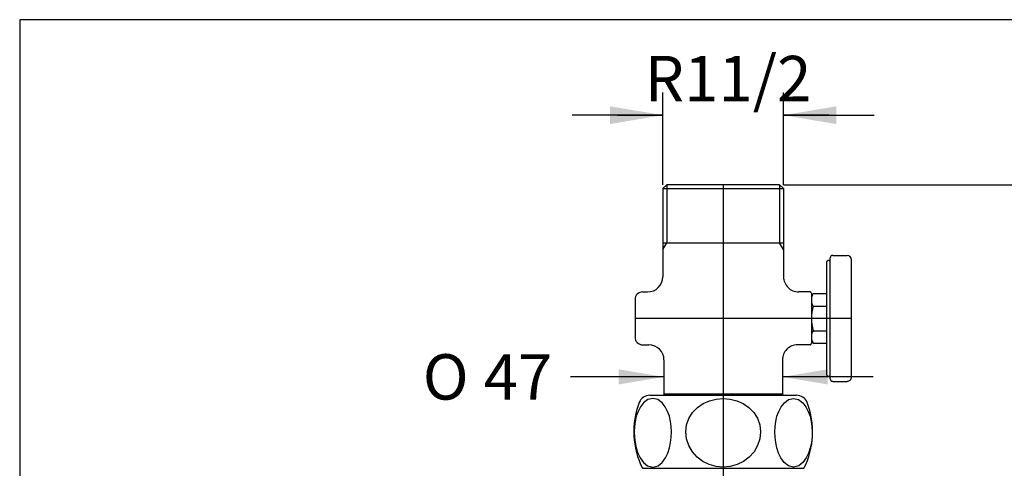
# Model space of a CAD drawing. Units: millimetres. Extents: x 7 to 203, y 5 to 291.
# Drawn here: x 7 to 137, y 232 to 291 of the extents above; entities that cross this region are included whole.
import ezdxf
from ezdxf.enums import TextEntityAlignment as Align
from ezdxf.lldxf.tags import DXFTag

# ---------------------------------------------------------------- set-up
doc = ezdxf.new("R2010")
doc.units = ezdxf.units.MM
for name, color, linetype in [('Default', 7, 'Continuous'), ('DV2_0', 7, 'Continuous'), ('MDS_Layer_3', 7, 'Continuous'), ('Standard', 7, 'Continuous')]:
    doc.layers.add(name, color=color, linetype=linetype)
doc.styles.add('SEACAD_Arial', font='arial.ttf')
doc.styles.add('SEACAD_Solid_Edge_ANSI1_Symbols', font='semeca1.ttf')
tags = doc.linetypes.add('CENTER2', pattern=[28.575, 19.05, -3.175, 3.175, -3.175]).pattern_tags.tags
tags[10:11] = [DXFTag(74, 4), DXFTag(75, 0), DXFTag(340, '0'), DXFTag(46, 0.0), DXFTag(50, 0.0), DXFTag(44, 0.0), DXFTag(45, 0.0)]
tags[8:9] = [DXFTag(74, 4), DXFTag(75, 0), DXFTag(340, '0'), DXFTag(46, 0.0), DXFTag(50, 0.0), DXFTag(44, 0.0), DXFTag(45, 0.0)]
tags[6:7] = [DXFTag(74, 4), DXFTag(75, 0), DXFTag(340, '0'), DXFTag(46, 0.0), DXFTag(50, 0.0), DXFTag(44, 0.0), DXFTag(45, 0.0)]
tags[4:5] = [DXFTag(74, 4), DXFTag(75, 0), DXFTag(340, '0'), DXFTag(46, 0.0), DXFTag(50, 0.0), DXFTag(44, 0.0), DXFTag(45, 0.0)]
doc.dimstyles.get("Standard").update_dxf_attribs({"dimtxt": 0.18, "dimasz": 0.18, "dimexe": 0.18, "dimexo": 0.0625, "dimgap": 0.09, "dimtad": 0, "dimtih": 1, "dimtoh": 1, "dimdec": 4, "dimzin": 0, "dimdsep": 46, "dimtxsty": 'Standard', "dimcen": 0.09, "dimadec": 0, "dimazin": 0, "dimtfac": 1, "dimtdec": 4, "dimtofl": 0, "dimtmove": 0, "dimatfit": 3, "dimfxl": 0, "dimtolj": 1, "dimtzin": 0, "dimarcsym": 0})

# ---------------------------------------------------------------- blocks, each defined once
blk = doc.blocks.new('SEANNOT_GROUP12')
at = {"layer": 'MDS_Layer_3', "linetype": 'Continuous'}
blk.add_hatch(color=7, dxfattribs=at).paths.add_polyline_path([(114.56, 279.55), (107.56, 278.38), (114.56, 277.21)])
at = {"layer": 'MDS_Layer_3', "color": 7, "linetype": 'Continuous'}
blk.add_lwpolyline([(113.56, 278.38), (107.56, 278.38)], dxfattribs=at)
blk = doc.blocks.new('SEANNOT_GROUP13')
at = {"layer": 'MDS_Layer_3', "linetype": 'Continuous'}
blk.add_hatch(color=7, dxfattribs=at).paths.add_polyline_path([(84.64, 277.21), (91.64, 278.38), (84.64, 279.55)])
at = {"layer": 'MDS_Layer_3', "color": 7, "linetype": 'Continuous'}
blk.add_lwpolyline([(85.64, 278.38), (91.64, 278.38)], dxfattribs=at)
blk = doc.blocks.new('SE1')
at = {"layer": 'DV2_0', "color": 7, "linetype": 'Continuous'}
for p, q in [((91.64, 268.68), (92.14, 269.18)), ((91.64, 268.68), (91.64, 260.66)), ((91.64, 268.68), (107.56, 268.68)), ((107.07, 269.18), (92.14, 269.18)), ((92.14, 269.18), (92.14, 261.52)), ((107.07, 269.18), (107.07, 261.52)), ((107.56, 268.68), (107.07, 269.18)), ((107.56, 268.68), (107.56, 260.66)), ((91.61, 260.61), (92.14, 261.52)), ((91.61, 260.61), (91.61, 257.02)), ((91.64, 261.52), (107.56, 261.52)), ((107.6, 260.61), (107.07, 261.52)), ((107.6, 260.61), (107.6, 257.02)), ((113.76, 243.54), (113.76, 259.52)), ((114.09, 259.85), (116, 259.85)), ((116.59, 243.79), (116.59, 259.27)), ((113.26, 258.85), (113.26, 244.2)), ((87.95, 254.03), (87.95, 249.03)), ((88.95, 255.02), (89.61, 255.02)), ((111.09, 255.02), (109.59, 255.02)), ((111.26, 254.86), (111.26, 248.2)), ((111.26, 254.36), (111.51, 254.8)), ((111.51, 254.8), (113.26, 254.8)), ((111.51, 253.16), (113.26, 253.16)), ((111.26, 248.7), (111.51, 248.26)), ((111.51, 249.89), (113.26, 249.89)), ((88.95, 248.03), (89.78, 248.03)), ((111.09, 248.03), (109.43, 248.03)), ((111.51, 248.26), (113.26, 248.26)), ((91.78, 246.03), (91.78, 241.37)), ((107.43, 246.03), (107.43, 241.37)), ((114.09, 243.2), (116, 243.2)), ((90.3, 240.95), (89.64, 240.79)), ((89.91, 241.37), (109.3, 241.37)), ((90.96, 240.79), (90.3, 240.95)), ((91.78, 241.54), (107.43, 241.54)), ((97.8, 240.64), (98.69, 240.87)), ((98.69, 240.87), (99.6, 240.95)), ((99.6, 240.95), (100.52, 240.87)), ((100.52, 240.87), (101.41, 240.64)), ((108.24, 240.79), (108.9, 240.95)), ((108.9, 240.95), (109.57, 240.79)), ((88.66, 239.84), (88.35, 239.23)), ((89.09, 240.38), (88.66, 239.84)), ((89.64, 240.79), (89.09, 240.38)), ((91.52, 240.38), (90.96, 240.79)), ((91.94, 239.84), (91.52, 240.38)), ((92.26, 239.23), (91.94, 239.84)), ((95.57, 239.09), (96.21, 239.75)), ((96.21, 239.75), (96.96, 240.27)), ((96.96, 240.27), (97.8, 240.64)), ((101.41, 240.64), (102.24, 240.27)), ((102.24, 240.27), (103, 239.75)), ((103, 239.75), (103.64, 239.09)), ((106.95, 239.23), (107.27, 239.84)), ((107.27, 239.84), (107.69, 240.38)), ((107.69, 240.38), (108.24, 240.79)), ((109.57, 240.79), (110.12, 240.38)), ((110.12, 240.38), (110.54, 239.84)), ((110.54, 239.84), (110.86, 239.23)), ((88.11, 238.58), (87.95, 237.91)), ((88.35, 239.23), (88.11, 238.58)), ((92.49, 238.58), (92.26, 239.23)), ((92.65, 237.91), (92.49, 238.58)), ((94.77, 237.45), (95.08, 238.31)), ((95.08, 238.31), (95.57, 239.09)), ((103.64, 239.09), (104.13, 238.32)), ((104.13, 238.32), (104.44, 237.45)), ((106.56, 237.91), (106.71, 238.58)), ((106.71, 238.58), (106.95, 239.23)), ((110.86, 239.23), (111.09, 238.58)), ((111.09, 238.58), (111.25, 237.91)), ((87.86, 237.23), (87.83, 236.54)), ((87.95, 237.91), (87.86, 237.23)), ((92.74, 237.23), (92.65, 237.91)), ((92.77, 236.54), (92.74, 237.23)), ((94.66, 236.54), (94.77, 237.45)), ((104.44, 237.45), (104.54, 236.54)), ((106.43, 236.54), (106.46, 237.23)), ((106.46, 237.23), (106.56, 237.91)), ((111.25, 237.91), (111.34, 237.23)), ((111.34, 237.23), (111.37, 236.54)), ((87.83, 236.54), (87.86, 235.82)), ((87.86, 235.82), (87.95, 235.11)), ((92.66, 235.11), (92.74, 235.82)), ((92.74, 235.82), (92.77, 236.54)), ((94.76, 235.6), (94.66, 236.54)), ((104.54, 236.54), (104.44, 235.61)), ((106.46, 235.82), (106.43, 236.54)), ((106.55, 235.11), (106.46, 235.82)), ((111.35, 235.82), (111.26, 235.11)), ((111.37, 236.54), (111.35, 235.82)), ((87.95, 235.11), (88.1, 234.41)), ((88.1, 234.41), (88.33, 233.73)), ((92.28, 233.73), (92.5, 234.41)), ((92.5, 234.41), (92.66, 235.11)), ((95.06, 234.71), (94.76, 235.6)), ((95.53, 233.89), (95.06, 234.71)), ((104.15, 234.71), (103.68, 233.89)), ((104.44, 235.61), (104.15, 234.71)), ((106.71, 234.41), (106.55, 235.11)), ((106.93, 233.73), (106.71, 234.41)), ((111.1, 234.41), (110.88, 233.73)), ((111.26, 235.11), (111.1, 234.41)), ((88.33, 233.73), (88.64, 233.08)), ((88.64, 233.08), (89.06, 232.5)), ((91.55, 232.5), (91.96, 233.08)), ((91.96, 233.08), (92.28, 233.73)), ((96.16, 233.19), (95.53, 233.89)), ((96.91, 232.62), (96.16, 233.19)), ((103.05, 233.19), (102.3, 232.62)), ((103.68, 233.89), (103.05, 233.19)), ((107.24, 233.08), (106.93, 233.73)), ((107.66, 232.5), (107.24, 233.08)), ((110.57, 233.08), (110.15, 232.5)), ((110.88, 233.73), (110.57, 233.08)), ((88.94, 231.71), (110.27, 231.71)), ((89.06, 232.5), (89.62, 232.05)), ((89.62, 232.05), (90.3, 231.86)), ((90.3, 231.86), (90.99, 232.05)), ((90.99, 232.05), (91.55, 232.5)), ((97.76, 232.2), (96.91, 232.62)), ((98.66, 231.95), (97.76, 232.2)), ((99.6, 231.86), (98.66, 231.95)), ((100.54, 231.95), (99.6, 231.86)), ((101.45, 232.2), (100.54, 231.95)), ((102.3, 232.62), (101.45, 232.2)), ((108.22, 232.05), (107.66, 232.5)), ((108.9, 231.86), (108.22, 232.05)), ((109.59, 232.05), (108.9, 231.86)), ((110.15, 232.5), (109.59, 232.05))]:
    blk.add_line(p, q, dxfattribs=at)
at = {"layer": 'DV2_0', "color": 7, "linetype": 'CENTER2'}
for p, q in [((99.6, 269.18), (99.6, 231.71)), ((116.59, 251.53), (87.95, 251.53))]:
    blk.add_line(p, q, dxfattribs=at)
at = {"layer": 'DV2_0', "color": 7, "linetype": 'Continuous'}
for centre, radius, start, end in [((113.59, 258.85), 0.333, 89.9999, 180), ((113.59, 259.35), 0.167, 269.9998, 359.9999), ((114.09, 259.52), 0.333, 89.9999, 180), ((116, 259.27), 0.583, 0, 89.9999), ((89.61, 257.02), 2, 270.0001, 0), ((109.59, 257.02), 2, 180, 270.0001), ((88.95, 254.03), 0.999, 89.9999, 180), ((111.09, 254.86), 0.167, 0, 89.9999), ((112.71, 253.98), 1.45, 154.3843, 214.3844), ((116.67, 251.53), 5.41, 162.412, 197.588), ((88.95, 249.03), 0.999, 180, 270.0001), ((112.71, 249.08), 1.45, 145.6156, 205.6157), ((89.78, 246.03), 2, 0, 89.9999), ((109.43, 246.03), 2, 89.9999, 180), ((111.09, 248.2), 0.167, 269.9998, 359.9999), ((113.59, 244.2), 0.333, 180, 270.0001), ((113.59, 243.7), 0.167, 0, 89.9999), ((114.09, 243.54), 0.333, 180, 270.0001), ((116, 243.79), 0.583, 269.9998, 359.9999), ((89.91, 239.87), 1.5, 89.9999, 158.6763), ((109.3, 239.87), 1.5, 21.3235, 89.9999), ((98.44, 236.54), 10.66, 158.6763, 206.9444), ((100.77, 236.54), 10.66, 333.0555, 21.3235)]:
    blk.add_arc(centre, radius, start, end, dxfattribs=at)
blk = doc.blocks.new('DMBLK8')
at = {"layer": 'Default', "linetype": 'Continuous'}
for points in [[(85.78, 242.79), (91.78, 243.79), (85.78, 244.79)], [(113.43, 242.79), (113.43, 244.79), (107.43, 243.79)]]:
    blk.add_hatch(color=7, dxfattribs=at).paths.add_polyline_path(points)
at = {"layer": 'Default', "color": 7, "linetype": 'Continuous'}
for p, q in [((91.78, 243.79), (79.42, 243.79)), ((119.43, 243.79), (107.43, 243.79))]:
    blk.add_line(p, q, dxfattribs=at)
for s, style, p in [('O', 'SEACAD_Solid_Edge_ANSI1_Symbols', (59.89, 246.79)), ('47', 'SEACAD_Arial', (67.93, 246.79))]:
    blk.add_text(s, height=6, dxfattribs=dict(at, style=style)).set_placement(p, align=Align.TOP_LEFT)

msp = doc.modelspace()

# ---------------------------------------------------------------- linework, layer by layer
at = {"layer": 'MDS_Layer_3', "color": 7, "linetype": 'Continuous'}
for p, q in [((91.64417, 269.1767), (91.64417, 281.38064)), ((107.56277, 269.1767), (107.56277, 281.38064)), ((91.64417, 278.38064), (79.64417, 278.38064)), ((107.56277, 278.38064), (119.56277, 278.38064)), ((107.56277, 269.1767), (171.17895, 269.1767)), ((99.60442, 231.7142), (99.60444, 220.38064))]:
    msp.add_line(p, q, dxfattribs=at)
at = {"layer": 'Standard', "color": 7, "linetype": 'Continuous'}
for p, q in [((6.6, 291), (6.6, 5)), ((203.00487, 291), (6.6, 291))]:
    msp.add_line(p, q, dxfattribs=at)

# ---------------------------------------------------------------- block references
msp.add_blockref('SE1', (0, 0))
at = {"layer": 'MDS_Layer_3'}
for name in ['SEANNOT_GROUP13', 'SEANNOT_GROUP12']:
    msp.add_blockref(name, (0, 0), dxfattribs=at)

# ---------------------------------------------------------------- texts
at = {"layer": 'MDS_Layer_3', "insert": (100.25145, 283.21683), "char_height": 2.5, "width": 22.2666767, "attachment_point": 5}
msp.add_mtext('{\\farial|b1||i0||c0|p34;\\C7;\\H6.;R11/2}', dxfattribs=at)

# ---------------------------------------------------------------- dimensions: what is measured, and where the dimension line sits
at = {"layer": 'Default', "color": 7, "linetype": 'Continuous'}
dim = msp.add_linear_dim(base=(91.7779, 243.78556), p1=(107.4289, 246.0332), p2=(91.7779, 246.0332), text='\\A1;%%C <>', dimstyle='Standard', dxfattribs=at)
dim.commit()
dim.dimension.update_dxf_attribs({"geometry": 'DMBLK8', "text_midpoint": (79.42085, 243.78556), "dimtype": 160})

doc.saveas('drawing.dxf')
